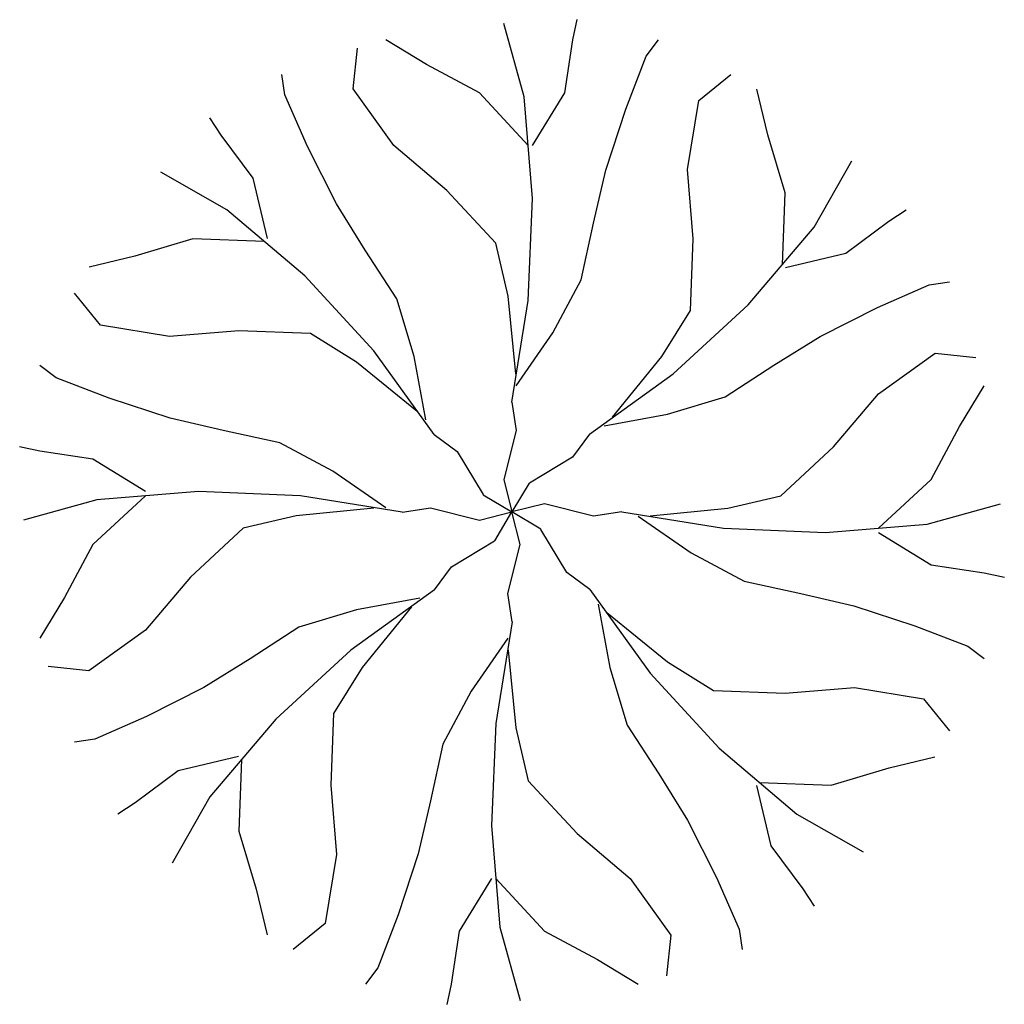
# Model space of a CAD drawing. Units: millimetres. Extents: x 151 to 264, y 87 to 173.
# Drawn here: x 214 to 217, y 142 to 145 of the extents above; entities that cross this region are included whole.
import ezdxf

# ---------------------------------------------------------------- set-up
doc = ezdxf.new("R2010")
doc.units = ezdxf.units.MM

# ---------------------------------------------------------------- blocks, each defined once
blk = doc.blocks.new('BRANCHZ', base_point=(0.5, 0.5))
for p, q in [((0.8758, 0.6211), (0.9341, 0.6629)), ((0.9341, 0.6629), (0.9759, 0.6586)), ((0.9591, 0.5878), (0.9842, 0.6293)), ((0.8297, 0.5667), (0.8758, 0.6211)), ((0.9298, 0.5334), (0.9591, 0.5878)), ((0.7756, 0.5166), (0.8297, 0.5667)), ((0.8758, 0.4833), (0.9298, 0.5334)), ((0.7213, 0.5041), (0.7756, 0.5166)), ((0.5334, 0.5083), (0.5, 0.5)), ((0.5835, 0.4958), (0.5335, 0.5083)), ((0.9258, 0.4876), (1.001, 0.5083)), ((0.6126, 0.5001), (0.5835, 0.4958)), ((0.6126, 0.5001), (0.717, 0.4833)), ((0.6294, 0.4958), (0.6837, 0.4582)), ((0.6416, 0.496), (0.7213, 0.5041)), ((0.8214, 0.479), (0.9258, 0.4876)), ((0.717, 0.4833), (0.8214, 0.479)), ((0.8758, 0.479), (0.9298, 0.4457)), ((0.6837, 0.4582), (0.7381, 0.4289)), ((0.9298, 0.4457), (0.9842, 0.4375)), ((0.9842, 0.4375), (1.005, 0.4332)), ((0.7381, 0.4289), (0.7964, 0.4164)), ((0.7964, 0.4164), (0.8507, 0.4039)), ((0.8507, 0.4039), (0.9133, 0.3831)), ((0.9133, 0.3831), (0.9674, 0.3623)), ((0.9674, 0.3623), (0.9842, 0.3498))]:
    blk.add_line(p, q)
blk = doc.blocks.new('arbol_8p')
at = {"yscale": 3.048000000000002, "zscale": 3.048}
for xscale, rotation in [(3.048000000000002, 90), (3.048000000000001, 45), (3.048000000000001, 135), (3.048000000000002, 180), (3.048000000000001, 315), (3.048000000000001, 225), (3.048000000000002, 270)]:
    blk.add_blockref('BRANCHZ', (0, 0), dxfattribs=dict(at, xscale=xscale, rotation=rotation))
at = {"xscale": 3.048000000000002, "yscale": 3.048000000000002, "zscale": 3.048}
blk.add_blockref('BRANCHZ', (0, 0), dxfattribs=at)

msp = doc.modelspace()

# ---------------------------------------------------------------- block references
msp.add_blockref('arbol_8p', (215.9277, 143.3764))

doc.saveas('drawing.dxf')
